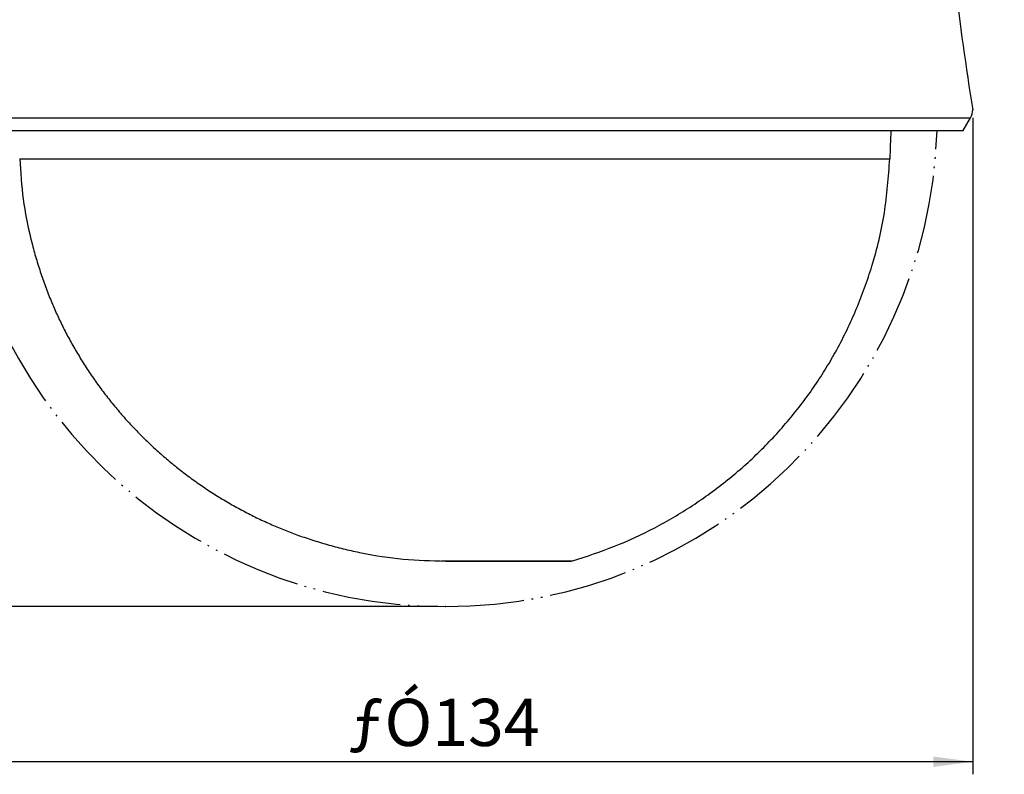
# Model space of a CAD drawing. Units: inches. Extents: x 928 to 1286, y -435 to -109.
# Drawn here: x 1092 to 1155, y -327 to -279 of the extents above; entities that cross this region are included whole.
import ezdxf

# ---------------------------------------------------------------- set-up
doc = ezdxf.new("R2010")
doc.units = ezdxf.units.IN
doc.linetypes.add('PHANTOM', pattern=[13, 10, -1, 0, -1, 0, -1])
doc.styles.add('CONVERTER_17', font='txt.shx')
doc.dimstyles.new('ME10_DIM_10', dxfattribs={"dimtxt": 6, "dimasz": 5, "dimexe": 1.6, "dimexo": 1, "dimtad": 1, "dimdec": 3, "dimzin": 12, "dimdsep": 46, "dimtxsty": 'CONVERTER_17', "dimsah": 1, "dimcen": 0.09, "dimclrd": 2, "dimclre": 2, "dimclrt": 2, "dimadec": 0, "dimazin": 0, "dimtfac": 1, "dimtdec": 4, "dimtmove": 0, "dimatfit": 3, "dimfxl": 1, "dimtolj": 1, "dimtzin": 0, "dimarcsym": 0})
doc.dimstyles.new('ME10_DIM_12', dxfattribs={"dimtxt": 6, "dimasz": 5, "dimexe": 1.6, "dimexo": 1, "dimtad": 1, "dimdec": 3, "dimzin": 12, "dimdsep": 46, "dimtxsty": 'CONVERTER_17', "dimsah": 1, "dimcen": 0.09, "dimclrd": 2, "dimclre": 2, "dimclrt": 2, "dimadec": 0, "dimazin": 0, "dimtfac": 1, "dimtdec": 4, "dimtmove": 0, "dimatfit": 3, "dimfxl": 1, "dimtolj": 1, "dimtzin": 0, "dimarcsym": 0})

# ---------------------------------------------------------------- blocks, each defined once
blk = doc.blocks.new('*D4')
at = {"color": 2, "linetype": 'Continuous'}
for p, q in [((508.63, -69.75), (428.73, -69.75)), ((430.33, -69.75), (430.33, -232.75)), ((555.81, -232.75), (428.73, -232.75))]:
    blk.add_line(p, q, dxfattribs=at)
at = {"color": 2}
for points in [[(430.99, -74.75), (429.67, -74.75), (430.33, -69.75)], [(429.67, -227.75), (430.99, -227.75), (430.33, -232.75)]]:
    blk.add_solid(points, dxfattribs=at)
at = {"color": 2, "insert": (428.89, -158.63), "char_height": 6, "attachment_point": 7, "rotation": 90, "line_spacing_factor": 0.60024, "style": 'CONVERTER_17'}
blk.add_mtext('163', dxfattribs=at)
blk = doc.blocks.new('*D6')
at = {"color": 2, "linetype": 'Continuous'}
for p, q in [((489.81, -170.61), (489.81, -254.07)), ((623.81, -170.61), (623.81, -254.07)), ((623.81, -252.47), (489.81, -252.47))]:
    blk.add_line(p, q, dxfattribs=at)
at = {"color": 2}
for points in [[(494.81, -251.81), (494.81, -253.13), (489.81, -252.47)], [(618.81, -253.13), (618.81, -251.81), (623.81, -252.47)]]:
    blk.add_solid(points, dxfattribs=at)
at = {"color": 2, "insert": (544.51, -250.47), "char_height": 6, "attachment_point": 7, "rotation": 0.0001, "line_spacing_factor": 0.60024, "style": 'CONVERTER_17'}
blk.add_mtext('\\C2;ƒÓ\\C2;134', dxfattribs=at)
blk = doc.blocks.new('_5', base_point=(195.8105, -491.6226))
at = {"color": 9, "linetype": 'Continuous'}
blk.add_line((490.0723, -170.6136), (623.5433, -170.6136), dxfattribs=at)
at = {"color": 7, "linetype": 'Continuous'}
for p, q in [((622.6078, -172.2507), (623.5433, -170.6136)), ((491.0086, -172.2507), (622.6071, -172.2507)), ((502.704, -175.8186), (502.6832, -175.8194)), ((502.704, -175.8185), (613.2686, -175.8186)), ((556.8078, -226.9379), (572.9483, -226.9379)), ((556.8078, -226.9379), (556.8078, -226.958)), ((556.8078, -226.958), (572.7396, -226.958)), ((572.8078, -226.958), (572.9483, -226.9379))]:
    blk.add_line(p, q, dxfattribs=at)
for centre, radius, start, end in [((621.8069, -169.6213), 2, -29.744918, 0.212632), ((1012.9808, -190.9901), 400, 177.314422, 177.826314)]:
    blk.add_arc(centre, radius, start, end, dxfattribs=at)
at = {"color": 2, "linetype": 'PHANTOM'}
for start, end in [(-178.162275, -90), (-90, -1.837725)]:
    blk.add_arc((556.8078, -170.2507), 62.5, start, end, dxfattribs=at)
at = {"color": 7, "linetype": 'Continuous'}
for points, knots in [([(627.8268, -101.2849), (627.6138, -101.5134), (627.1876, -101.9702), (626.7126, -102.5925), (626.3532, -103.106), (626.0979, -103.4966), (625.8567, -103.8897), (625.6169, -104.3055), (625.3778, -104.7492), (625.1416, -105.2211), (624.9199, -105.6995), (624.6909, -106.2229), (624.4529, -106.791), (624.2438, -107.3395), (624.0804, -107.826), (623.7674, -108.854), (623.4006, -110.5296), (622.9821, -113.2763), (622.4747, -116.4449), (621.3002, -124.3104), (620.5315, -136.6024), (621.2794, -153.2113), (622.9654, -164.153), (623.8068, -169.6139)], [0, 0, 0, 0, 0.93665407, 1.87330918, 2.34515954, 2.81698954, 3.27283603, 3.72870061, 4.25679154, 4.78484036, 5.31152492, 5.83831862, 6.4988095, 7.15912313, 7.59866472, 8.03814136, 10.38274094, 12.73359686, 16.37434745, 20.00935351, 36.59015168, 53.21761282, 69.78421986, 69.78421986, 69.78421986, 69.78421986]), ([(502.6832, -175.8194), (502.7952, -177.5383), (503.0194, -180.9761), (503.824, -185.0299), (504.6156, -188.0044), (505.2081, -189.9333), (505.8572, -191.8245), (506.545, -193.6136), (507.2751, -195.3157), (508.0449, -196.9473), (508.8797, -198.5654), (509.7838, -200.1778), (510.7477, -201.7682), (511.7726, -203.3335), (512.8526, -204.8613), (513.9876, -206.3526), (515.1761, -207.8058), (516.417, -209.2187), (517.707, -210.587), (519.0465, -211.9116), (520.434, -213.1908), (521.8679, -214.4227), (523.3444, -215.6033), (524.8638, -216.7336), (526.4241, -217.812), (528.0239, -218.8367), (529.659, -219.8041), (531.3211, -220.7116), (533.0074, -221.5603), (534.7005, -222.3404), (536.4038, -223.054), (538.1827, -223.7267), (540.0548, -224.3548), (542.0362, -224.9411), (544.0545, -225.4685), (547.1752, -226.1604), (551.4248, -226.8227), (555.0135, -226.9129), (556.8078, -226.958)], [0, 0, 0, 0, 5.16342257, 10.3266739, 12.36203265, 14.39755591, 16.37861192, 18.3594269, 20.14642624, 21.93348802, 23.77053803, 25.60762359, 27.47819315, 29.34871553, 31.21926522, 33.08985124, 34.96992549, 36.84997877, 38.73013977, 40.61031805, 42.50035927, 44.39038536, 46.28052268, 48.1706825, 50.07011876, 51.96952101, 53.86898731, 55.76850195, 57.64982405, 59.53111258, 61.36004447, 63.18891256, 65.23547211, 67.28228424, 69.38712093, 71.49178597, 76.87200741, 82.25240467, 82.25240467, 82.25240467, 82.25240467]), ([(572.9482, -226.9377), (574.7398, -226.3581), (578.3229, -225.1991), (582.5765, -223.1983), (585.8399, -221.3886), (588.1959, -219.9236), (590.476, -218.3472), (592.6676, -216.6675), (594.7678, -214.8889), (596.7728, -213.0145), (598.6831, -211.0416), (600.4888, -208.9851), (602.188, -206.8536), (603.7649, -204.6644), (605.2212, -202.4138), (606.5881, -200.0511), (607.8601, -197.5612), (609.0387, -194.9332), (610.0986, -192.2349), (611.4428, -188.1992), (612.7719, -182.7402), (613.103, -178.1258), (613.2685, -175.8185)], [0, 0, 0, 0, 5.6443809, 11.28874983, 14.06354603, 16.83830527, 19.60738467, 22.37650144, 25.1186764, 27.86075507, 30.60715893, 33.35370055, 36.06791023, 38.78200076, 41.44431762, 44.10655252, 46.96729298, 49.82845472, 52.74413525, 55.65955375, 62.58926513, 69.51927541, 69.51927541, 69.51927541, 69.51927541])]:
    blk.add_open_spline(points, degree=3, knots=knots, dxfattribs=at)
blk.add_open_spline([(556.2955, -226.9355), (556.3809, -226.9359), (556.5517, -226.9367), (556.7225, -226.9375), (556.8078, -226.9379)], degree=3, dxfattribs=at)
at = {"color": 7}
for p in [(623.8068, -169.6139), (556.8078, -232.7507)]:
    blk.add_point(p, dxfattribs=at)
dim = blk.add_linear_dim(base=(430.3315, -232.7507), p1=(509.625, -69.7507), p2=(556.8078, -232.7507), angle=90, text='163', dimstyle='ME10_DIM_10')
dim.commit()
dim.dimension.update_dxf_attribs({"geometry": '*D4', "text_midpoint": (425.894, -151.2507), "text_rotation": 90})
dim = blk.add_linear_dim(base=(489.8088, -252.4688), p1=(623.8068, -169.6139), p2=(489.8088, -169.6139), text='ƒÓ134', dimstyle='ME10_DIM_12', override={"dimpost": 'ƒÓ<>'})
dim.commit()
dim.dimension.update_dxf_attribs({"geometry": '*D6', "text_midpoint": (556.8078, -247.4688), "text_rotation": 0.000139})
blk = doc.blocks.new('TOP__1', base_point=(795.087, 46.331))
at = {"xscale": 0.5, "yscale": 0.5, "zscale": 0.5}
blk.add_blockref('_5', (938.809, -445.373), dxfattribs=at)
blk = doc.blocks.new('TOP__2', base_point=(1233.031, -1227.414))
blk.add_blockref('TOP__1', (795.087, 46.331))

msp = doc.modelspace()

# ---------------------------------------------------------------- block references
msp.add_blockref('TOP__2', (1233.031, -1227.414))

doc.saveas('drawing.dxf')
